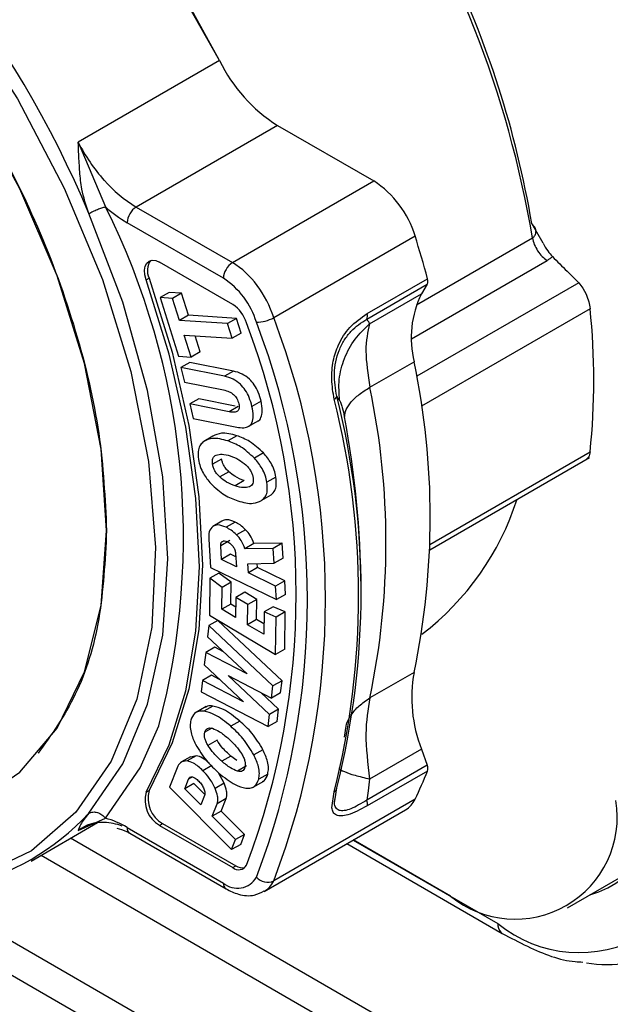
# Model space of a CAD drawing. Units: millimetres. Extents: x 0 to 420, y 0 to 297.
# Drawn here: x 52 to 56, y 45 to 50 of the extents above; entities that cross this region are included whole.
import ezdxf

# ---------------------------------------------------------------- set-up
doc = ezdxf.new("R2010")
doc.units = ezdxf.units.MM

msp = doc.modelspace()

# ---------------------------------------------------------------- linework, layer by layer
for p, q in [((53.6157, 50.2068), (52.7849, 49.7272)), ((53.9557, 49.8262), (53.1248, 49.3466)), ((53.9557, 49.8262), (54.5214, 49.4996)), ((52.7849, 49.7272), (52.9443, 49.3476)), ((53.6906, 49.02), (54.5214, 49.4996)), ((53.1248, 49.3466), (53.6906, 49.02)), ((53.6376, 48.9281), (53.0718, 49.2547)), ((55.5165, 49.1338), (55.4501, 49.2491)), ((53.9333, 48.697), (54.7642, 49.1766)), ((54.7719, 48.7723), (55.4544, 49.1663)), ((55.4778, 49.195), (55.4749, 49.2058)), ((53.6926, 48.7739), (53.2626, 49.0221)), ((54.7438, 48.5729), (55.5412, 49.0332)), ((53.1838, 48.9192), (53.2015, 48.9294)), ((54.4822, 48.7206), (54.8377, 48.9258)), ((54.4806, 48.6885), (54.8361, 48.8937)), ((55.7261, 48.902), (54.774, 48.3524)), ((54.8361, 48.8937), (54.8023, 48.8373)), ((55.7261, 48.902), (55.7506, 48.8706)), ((55.7506, 48.8706), (55.7701, 48.8339)), ((53.3187, 48.8455), (53.2656, 48.8148)), ((53.3393, 48.81), (53.2656, 48.8148)), ((53.2656, 48.8148), (53.3737, 48.4707)), ((53.3923, 48.8406), (53.3187, 48.8455)), ((53.3923, 48.8406), (53.3393, 48.81)), ((53.38, 48.6805), (53.3393, 48.81)), ((53.433, 48.7111), (53.3923, 48.8406)), ((54.4972, 48.6612), (54.8023, 48.8373)), ((53.433, 48.7111), (53.38, 48.6805)), ((53.7149, 48.6926), (53.433, 48.7111)), ((55.7933, 48.7494), (54.8016, 48.1769)), ((53.6619, 48.662), (53.38, 48.6805)), ((53.7149, 48.6926), (53.6619, 48.662)), ((53.6889, 48.5759), (53.6619, 48.662)), ((53.7419, 48.6065), (53.7149, 48.6926)), ((53.407, 48.5944), (53.6889, 48.5759)), ((53.4474, 48.4658), (53.407, 48.5944)), ((53.5004, 48.4964), (53.471, 48.5902)), ((53.7419, 48.6065), (53.6889, 48.5759)), ((53.3737, 48.4707), (53.4474, 48.4658)), ((53.5004, 48.4964), (53.4474, 48.4658)), ((53.4411, 48.4344), (53.388, 48.4038)), ((53.6439, 48.3524), (53.388, 48.4038)), ((53.388, 48.4038), (53.4087, 48.3186)), ((53.6969, 48.383), (53.4411, 48.4344)), ((54.4985, 48.2877), (54.7586, 48.4379)), ((53.6969, 48.383), (53.6439, 48.3524)), ((53.4087, 48.3186), (53.6385, 48.2724)), ((53.4929, 48.2209), (53.4399, 48.1903)), ((53.4399, 48.1903), (53.4605, 48.1053)), ((53.6712, 48.1439), (53.4399, 48.1903)), ((53.7068, 48.178), (53.4929, 48.2209)), ((53.7242, 48.1745), (53.6712, 48.1439)), ((53.8588, 48.2066), (53.8058, 48.1759)), ((53.4605, 48.1053), (53.7163, 48.054)), ((53.7796, 48.0549), (53.8459, 48.0932)), ((53.5759, 48.001), (53.5228, 47.9704)), ((53.7162, 48.0034), (53.6632, 47.9728)), ((53.8732, 47.9024), (53.8201, 47.8718)), ((54.852, 47.3655), (55.7933, 47.9089)), ((53.6273, 47.8666), (53.5743, 47.836)), ((54.8511, 47.334), (55.789, 47.8754)), ((53.6695, 47.7917), (53.6165, 47.7611)), ((53.7601, 47.7399), (53.7071, 47.7093)), ((53.9469, 47.7607), (53.8939, 47.7301)), ((53.9157, 47.6539), (53.8627, 47.6233)), ((53.6288, 47.5018), (53.5757, 47.4712)), ((53.7069, 47.496), (53.6538, 47.4654)), ((53.7684, 47.4516), (53.7153, 47.421)), ((53.5515, 47.3964), (53.5623, 47.2298)), ((53.675, 47.3875), (53.6219, 47.3569)), ((53.8167, 47.3703), (53.7637, 47.3397)), ((53.9836, 47.3719), (53.8167, 47.3703)), ((53.9836, 47.3719), (53.9306, 47.3413)), ((53.9893, 47.2846), (53.9836, 47.3719)), ((53.6271, 47.2765), (53.6219, 47.3569)), ((53.6802, 47.3071), (53.6271, 47.2765)), ((53.7103, 47.2924), (53.6802, 47.3071)), ((53.709, 47.3126), (53.714, 47.2341)), ((53.9306, 47.3413), (53.7637, 47.3397)), ((53.9362, 47.254), (53.9306, 47.3413)), ((53.714, 47.2341), (53.6271, 47.2765)), ((53.7816, 47.2515), (53.9362, 47.254)), ((53.785, 47.1986), (53.7816, 47.2515)), ((53.838, 47.2292), (53.8365, 47.2524)), ((53.9893, 47.2846), (53.9362, 47.254)), ((53.6119, 47.1967), (53.5589, 47.1661)), ((53.5623, 47.2298), (53.95, 47.0406)), ((53.6828, 47.1428), (53.6119, 47.1967)), ((53.838, 47.2292), (53.785, 47.1986)), ((53.9449, 47.1206), (53.785, 47.1986)), ((53.9979, 47.1512), (53.838, 47.2292)), ((53.5589, 47.1661), (53.556, 46.9498)), ((53.6298, 47.1122), (53.5589, 47.1661)), ((53.6828, 47.1428), (53.6298, 47.1122)), ((53.6811, 47.0144), (53.6828, 47.1428)), ((53.9979, 47.1512), (53.9449, 47.1206)), ((54.0031, 47.0712), (53.9979, 47.1512)), ((53.6281, 46.9838), (53.6298, 47.1122)), ((53.7638, 47.0846), (53.7108, 47.054)), ((53.8349, 47.0423), (53.7638, 47.0846)), ((53.95, 47.0406), (53.9449, 47.1206)), ((54.4466, 47.0032), (54.4466, 47.1166)), ((53.7108, 47.054), (53.7092, 46.9355)), ((53.7818, 47.0117), (53.7108, 47.054)), ((53.8349, 47.0423), (53.7818, 47.0117)), ((53.8333, 46.9238), (53.8349, 47.0423)), ((54.0031, 47.0712), (53.95, 47.0406)), ((53.6811, 47.0144), (53.6281, 46.9838)), ((53.7092, 46.9355), (53.6281, 46.9838)), ((53.71, 46.9972), (53.6811, 47.0144)), ((53.7803, 46.8932), (53.7818, 47.0117)), ((53.8765, 46.9688), (53.8748, 46.837)), ((53.9296, 46.9994), (53.8765, 46.9688)), ((53.9478, 46.9383), (53.8765, 46.9688)), ((54.0008, 46.9689), (53.9296, 46.9994)), ((54.0008, 46.9689), (53.9478, 46.9383)), ((53.9979, 46.7491), (54.0008, 46.9689)), ((53.6055, 46.9191), (53.5524, 46.8885)), ((53.556, 46.9498), (53.9448, 46.7185)), ((53.9824, 46.5642), (53.6055, 46.9191)), ((53.8333, 46.9238), (53.7803, 46.8932)), ((53.8756, 46.8987), (53.8333, 46.9238)), ((53.9448, 46.7185), (53.9478, 46.9383)), ((53.5524, 46.8885), (53.5446, 46.8217)), ((53.9293, 46.5336), (53.5524, 46.8885)), ((53.8748, 46.837), (53.7803, 46.8932)), ((53.5446, 46.8217), (53.778, 46.604)), ((53.5338, 46.7306), (53.5251, 46.6572)), ((53.5868, 46.7612), (53.5338, 46.7306)), ((53.778, 46.604), (53.5338, 46.7306)), ((53.6377, 46.7348), (53.5868, 46.7612)), ((53.9979, 46.7491), (53.9448, 46.7185)), ((53.5251, 46.6572), (53.7555, 46.44)), ((54.7586, 46.6132), (54.4985, 46.463)), ((53.5144, 46.5665), (53.5065, 46.4999)), ((53.5674, 46.5971), (53.5144, 46.5665)), ((53.7555, 46.44), (53.5144, 46.5665)), ((53.6158, 46.5718), (53.5674, 46.5971)), ((53.6659, 46.5956), (53.9209, 46.4624)), ((53.9096, 46.3666), (53.6659, 46.5956)), ((53.9824, 46.5642), (53.9293, 46.5336)), ((53.9739, 46.493), (53.9824, 46.5642)), ((53.5065, 46.4999), (53.9012, 46.2952)), ((53.9209, 46.4624), (53.9293, 46.5336)), ((53.9626, 46.3972), (53.8585, 46.495)), ((53.9739, 46.493), (53.9209, 46.4624)), ((53.5363, 46.4122), (53.47, 46.374)), ((53.576, 46.4159), (53.523, 46.3853)), ((53.9626, 46.3972), (53.9096, 46.3666)), ((53.9542, 46.3258), (53.9626, 46.3972)), ((53.7338, 46.3277), (53.6808, 46.2971)), ((53.9012, 46.2952), (53.9096, 46.3666)), ((53.9542, 46.3258), (53.9012, 46.2952)), ((53.5698, 46.2853), (53.5289, 46.2617)), ((54.3491, 46.2323), (54.3596, 46.2981)), ((53.6003, 46.2148), (53.5472, 46.1842)), ((53.8705, 46.1591), (53.8175, 46.1285)), ((54.8023, 46.1633), (54.4972, 45.9872)), ((54.8023, 46.1633), (54.8361, 46.0679)), ((52.5497, 46.1376), (52.55, 46.1379)), ((53.4452, 46.1179), (53.3921, 46.0873)), ((53.4774, 46.1237), (53.4243, 46.0931)), ((53.4774, 46.1237), (53.4463, 46.1155)), ((53.6817, 46.1218), (53.6287, 46.0912)), ((53.7161, 46.0951), (53.6817, 46.1218)), ((53.366, 46.0534), (53.3212, 45.9385)), ((53.5707, 46.0666), (53.5177, 46.036)), ((53.7731, 46.0641), (53.72, 46.0335)), ((54.8361, 46.0679), (54.4806, 45.8627)), ((54.8377, 46.0339), (54.4822, 45.8287)), ((53.4108, 45.9303), (53.4324, 45.9858)), ((53.4554, 45.999), (53.4324, 45.9858)), ((53.6427, 45.9621), (53.6081, 46.0229)), ((53.8089, 45.9372), (53.8752, 45.9754)), ((53.8985, 46.0163), (53.8455, 45.9857)), ((53.1838, 45.909), (53.2015, 45.9192)), ((53.3212, 45.9385), (53.6862, 45.5728)), ((53.4639, 45.9609), (53.4108, 45.9303)), ((53.5057, 45.8352), (53.4108, 45.9303)), ((53.5285, 45.8961), (53.4639, 45.9609)), ((53.6427, 45.9621), (53.5896, 45.9315)), ((54.294, 45.8707), (54.3041, 45.936)), ((53.5268, 45.8894), (53.5057, 45.8352)), ((53.654, 45.8722), (53.601, 45.8416)), ((53.6255, 45.799), (53.654, 45.8722)), ((54.7642, 45.868), (53.9333, 45.3883)), ((54.2753, 45.8187), (54.289, 45.9125)), ((53.5724, 45.7684), (53.601, 45.8416)), ((53.8781, 45.327), (54.7089, 45.8066)), ((52.7849, 45.6841), (52.9443, 45.7571)), ((53.6255, 45.799), (53.5724, 45.7684)), ((53.7091, 45.6315), (53.5724, 45.7684)), ((53.7621, 45.6621), (53.6255, 45.799)), ((52.5082, 45.5054), (52.8988, 45.7309)), ((52.7849, 45.6841), (52.8425, 45.7175)), ((53.0718, 45.7028), (53.6376, 45.3762)), ((53.2626, 45.7151), (53.2803, 45.7253)), ((53.2626, 45.7151), (53.6926, 45.4669)), ((53.2803, 45.7253), (53.7103, 45.4771)), ((56.599, 43.4108), (52.7394, 45.6388)), ((53.0873, 45.6685), (53.6531, 45.3419)), ((53.6862, 45.5728), (53.7091, 45.6315)), ((53.7621, 45.6621), (53.7091, 45.6315)), ((53.7393, 45.6034), (53.7621, 45.6621)), ((54.4006, 45.6287), (55.251, 45.1377)), ((54.9726, 45.2991), (54.4012, 45.629)), ((53.7393, 45.6034), (53.6862, 45.5728)), ((54.364, 45.6075), (55.2769, 45.0805)), ((52.567, 45.5393), (56.5592, 43.2347)), ((53.6926, 45.4669), (53.7103, 45.4771)), ((55.6601, 45.2311), (56.0596, 45.4617)), ((55.8836, 42.8188), (51.5437, 45.3242)), ((51.8893, 45.3265), (56.036, 42.9326))]:
    msp.add_line(p, q)
at = {"flags": 128}
for points in [[(53.6157, 50.2068), (53.3166, 50.7346), (52.9732, 51.2298), (52.5939, 51.6801), (52.1879, 52.0746), (51.7653, 52.4036), (51.3363, 52.659), (50.9116, 52.8346), (50.5015, 52.9261), (50.116, 52.9311), (49.7647, 52.8497), (49.5705, 52.7581)], [(53.6157, 50.2068), (53.4198, 50.5648), (53.0995, 51.0588), (52.7423, 51.5143), (52.3565, 51.9207), (51.9509, 52.2688), (51.5351, 52.5503), (51.1187, 52.7588), (50.7113, 52.8894), (50.3223, 52.9392), (49.9609, 52.9068), (49.6353, 52.7931)], [(52.9514, 47.4462), (52.9185, 47.9244), (52.8205, 48.4276), (52.6603, 48.9421), (52.442, 49.4538), (52.1718, 49.9488), (51.8569, 50.4136), (51.506, 50.8355), (51.1286, 51.203), (50.735, 51.506), (50.336, 51.7363), (49.9424, 51.8877), (49.5651, 51.956), (49.2141, 51.9392), (48.8993, 51.838), (48.629, 51.655), (48.4108, 51.3953), (48.2505, 51.0658), (48.1526, 50.6757), (48.1196, 50.2356)], [(52.1062, 50.4768), (52.4271, 49.9812), (52.7028, 49.4584), (52.9265, 48.9207), (53.0929, 48.3811), (53.1981, 47.8526), (53.2396, 47.3477), (53.2163, 46.8786), (53.1287, 46.4565), (52.9791, 46.0914), (52.771, 45.7923), (52.5093, 45.5661), (52.2004, 45.4183), (51.8516, 45.3525), (51.4712, 45.3703), (51.0685, 45.4712)], [(48.1196, 50.2356), (48.1526, 49.7574), (48.2505, 49.2541), (48.4108, 48.7397), (48.629, 48.2279), (48.8993, 47.7329), (49.2141, 47.2682), (49.5651, 46.8463), (49.9424, 46.4788), (50.336, 46.1758), (50.735, 45.9454), (51.1286, 45.7941), (51.506, 45.7258), (51.8569, 45.7425), (52.1718, 45.8438), (52.442, 46.0267), (52.6603, 46.2865), (52.8205, 46.6159), (52.9185, 47.006), (52.9514, 47.4462)], [(52.8472, 45.786), (53.0467, 46.0765), (53.1924, 46.4275), (53.2811, 46.8314), (53.3109, 47.2795), (53.2811, 47.7619), (53.1924, 48.2683), (53.0467, 48.7875), (52.8472, 49.3084)], [(53.1838, 48.9192), (53.1762, 48.9481), (53.1743, 48.9751), (53.178, 48.9985), (53.1872, 49.0169), (53.2013, 49.029), (53.2194, 49.0341), (53.2403, 49.0317), (53.2626, 49.0221)], [(53.2015, 48.9294), (53.3369, 48.4936), (53.4349, 48.0635), (53.4943, 47.6449), (53.5142, 47.2438), (53.4943, 46.8656), (53.4349, 46.5156), (53.3369, 46.1987), (53.2015, 45.9192)], [(53.1838, 45.909), (53.3192, 46.1885), (53.4173, 46.5054), (53.4766, 46.8554), (53.4965, 47.2336), (53.4766, 47.6347), (53.4173, 48.0533), (53.3192, 48.4834), (53.1838, 48.9192)], [(52.9443, 45.7571), (53.1477, 46.0532), (53.2585, 46.3)], [(55.2769, 45.0805), (55.273, 45.0831), (55.2685, 45.0869)]]:
    msp.add_lwpolyline(points, dxfattribs=at)
for centre, radius, start, end in [((47.2907, 46.9856), 6.0225, 22.68637, 54.88838), ((49.3435, 48.1319), 6.1978, 9.60744, 33.28405), ((49.7897, 48.2975), 5.7398, 9.54261, 26.0135), ((54.4494, 50.6095), 0.9259, 205.78049, 237.77383), ((53.7263, 50.2038), 1.0552, 206.85179, 221.58726), ((53.5247, 50.0165), 0.7801, 221.12343, 239.16421), ((54.2052, 49.0093), 0.5835, 16.66421, 57.17878), ((49.0734, 47.4086), 4.3294, 345.16462, 26.60796), ((53.4705, 49.9359), 0.7893, 228.18987, 239.65963), ((53.1821, 49.2548), 0.1082, 121.95467, 151.14439), ((53.18, 49.2511), 0.1082, 148.85627, 178.0435), ((47.6668, 46.9592), 7.4357, 15.33606, 17.35048), ((53.2898, 48.9743), 0.0991, 144.12047, 206.92201), ((53.7479, 48.9282), 0.1082, 121.95467, 151.14439), ((53.4308, 48.5924), 0.5004, 36.01131, 58.71509), ((53.7457, 48.9245), 0.1082, 148.85627, 178.0435), ((53.3846, 48.5359), 0.4668, 16.66421, 57.17878), ((54.7977, 48.9118), 0.0424, 334.80045, 19.31296), ((53.3283, 48.5049), 0.6348, 17.61435, 36.96174), ((55.3229, 48.5783), 0.5815, 153.54741, 193.97126), ((53.5872, 48.6104), 0.1945, 16.60569, 57.17642), ((53.8303, 48.8779), 0.2082, 270.38953, 299.64834), ((49.591, 47.0427), 4.6468, 339.14433, 20.85567), ((54.4422, 48.7065), 0.0424, 334.80045, 19.31296), ((51.6967, 48.3292), 4.1181, 354.14239, 5.85761), ((49.5735, 47.0736), 4.4918, 339.23679, 20.76321), ((49.5541, 47.0401), 4.5775, 339.14433, 20.85567), ((50.4237, 47.5255), 4.4298, 348.11455, 11.88545), ((54.2794, 48.242), 0.0257, 292.10103, 344.19977), ((49.764, 47.0855), 4.6833, 345.79167, 14.20833), ((50.1636, 47.3753), 4.4298, 348.11455, 11.88545), ((49.7357, 47.0653), 4.697, 345.79167, 14.20833), ((49.0215, 47.0889), 5.4252, 0.29248, 10.88636), ((53.8214, 48.1256), 1.6201, 307.32214, 342.1854), ((55.5638, 46.4643), 0.8188, 169.52498, 201.56643), ((52.5269, 46.9591), 2.4891, 334.00097, 338.17961), ((54.7899, 46.0486), 0.05, 342.90393, 22.65332), ((55.6191, 45.8939), 0.6119, 286.30182, 9.10264), ((53.363, 45.8719), 0.1683, 163.67567, 240.55075), ((53.3453, 45.8617), 0.1683, 163.67567, 240.55075), ((54.4344, 45.8434), 0.0501, 342.91207, 22.65673), ((54.6381, 45.9259), 0.1387, 300.6974, 335.30914), ((55.3522, 45.7644), 0.6005, 230.79671, 9.21404), ((55.7291, 45.7239), 0.7564, 230.79671, 9.21404), ((51.761, 46.8004), 1.4862, 250.34878, 316.95843), ((52.7997, 45.241), 0.536, 59.49757, 74.35205), ((52.9239, 45.5088), 0.2238, 86.64004, 128.41239), ((52.9206, 45.3814), 0.3512, 69.69759, 87.31562), ((53.1094, 45.6991), 0.0377, 174.37962, 234.30196), ((53.7272, 45.5075), 0.0533, 229.64846, 330.5077), ((53.7485, 45.5329), 0.0676, 235.57342, 282.64407), ((53.7205, 45.4738), 0.1281, 229.66253, 330.32996), ((53.8973, 45.4674), 0.0869, 220.99087, 294.49319), ((53.6751, 45.3725), 0.0377, 174.37962, 234.30196), ((53.8066, 45.4468), 0.1395, 301.48613, 335.22691), ((55.3208, 45.1333), 0.0699, 176.34781, 221.59107), ((55.8933, 45.6281), 0.7308, 260.37802, 298.31094)]:
    msp.add_arc(centre, radius, start, end)
for points in [[(50.5355, 51.6307), (50.6936, 51.529), (51.0099, 51.3257), (51.466, 50.8965), (51.8864, 50.396), (52.2548, 49.8337), (52.5575, 49.2336), (52.7808, 48.6192), (52.9245, 48.0095), (52.9424, 47.634), (52.9514, 47.4462)], [(52.8472, 49.3084), (52.8548, 49.3125), (52.8701, 49.3208), (52.8978, 49.3329), (52.9246, 49.3428), (52.9377, 49.346), (52.9443, 49.3476)], [(55.4544, 49.1663), (55.4572, 49.1532), (55.4628, 49.127), (55.4775, 49.1018), (55.4848, 49.0891)], [(55.4848, 49.0891), (55.4933, 49.0775), (55.5103, 49.0542), (55.5309, 49.0402), (55.5412, 49.0332)], [(54.3491, 48.1135), (54.3514, 48.128), (54.3559, 48.1568), (54.3868, 48.2019), (54.4328, 48.2465), (54.4766, 48.274), (54.4985, 48.2877)], [(54.289, 45.9125), (54.2912, 45.9139), (54.2956, 45.9168), (54.3002, 45.9225), (54.3034, 45.9289), (54.3038, 45.9336), (54.3041, 45.936)], [(52.8472, 45.786), (52.8548, 45.7891), (52.8701, 45.7954), (52.8978, 45.7917), (52.9246, 45.7791), (52.9377, 45.7644), (52.9443, 45.7571)]]:
    msp.add_open_spline(points, degree=3)
for points, knots in [([(52.8472, 49.3084), (52.8313, 49.3559), (52.8043, 49.4363), (52.7929, 49.5544), (52.7881, 49.6458), (52.7858, 49.7033), (52.7849, 49.7272)], [0, 0, 0, 0, 0.348895, 0.588828, 0.829197, 1, 1, 1, 1]), ([(55.4544, 49.1663), (55.4575, 49.1684), (55.464, 49.1728), (55.4707, 49.1816), (55.4748, 49.1918), (55.4758, 49.206), (55.4704, 49.2266), (55.4574, 49.241), (55.4501, 49.2491)], [0, 0, 0, 0, 0.114965, 0.233414, 0.356299, 0.484459, 0.708918, 1, 1, 1, 1]), ([(55.5165, 49.1338), (55.5254, 49.1184), (55.543, 49.088), (55.5621, 49.0663), (55.5714, 49.0557)], [0, 0, 0, 0, 0.509528, 1, 1, 1, 1]), ([(55.5714, 49.0557), (55.5664, 49.0512), (55.5575, 49.0432), (55.5462, 49.0363), (55.5412, 49.0332)], [0, 0, 0, 0, 0.559866, 1, 1, 1, 1]), ([(55.5714, 49.0557), (55.6003, 49.027), (55.6519, 48.9758), (55.7034, 48.9246), (55.7261, 48.902)], [0, 0, 0, 0, 0.560081, 1, 1, 1, 1]), ([(55.7701, 48.8339), (55.7758, 48.8194), (55.7872, 48.7907), (55.7913, 48.7631), (55.7933, 48.7494)], [0, 0, 0, 0, 0.506078, 1, 1, 1, 1]), ([(54.289, 48.2182), (54.2825, 48.2566), (54.2702, 48.3285), (54.2795, 48.441), (54.3142, 48.5488), (54.3819, 48.6516), (54.447, 48.6963), (54.4822, 48.7206)], [0, 0, 0, 0, 0.201849, 0.377263, 0.5414, 0.751851, 1, 1, 1, 1]), ([(54.3041, 48.235), (54.2968, 48.2786), (54.2858, 48.3439), (54.2965, 48.4383), (54.3162, 48.506), (54.3473, 48.5665), (54.3998, 48.6352), (54.4482, 48.6672), (54.4806, 48.6885)], [0, 0, 0, 0, 0.250883, 0.375269, 0.499135, 0.623265, 0.748195, 1, 1, 1, 1]), ([(54.3207, 48.211), (54.3179, 48.2518), (54.3122, 48.3349), (54.3451, 48.4587), (54.4054, 48.5728), (54.467, 48.632), (54.4972, 48.6612)], [0, 0, 0, 0, 0.245663, 0.499731, 0.753941, 1, 1, 1, 1]), ([(54.4972, 48.6612), (54.4861, 48.613), (54.4643, 48.5192), (54.4873, 48.3634), (54.4985, 48.2877)], [0, 0, 0, 0, 0.514028, 1, 1, 1, 1]), ([(54.4806, 48.6885), (54.4837, 48.6835), (54.4893, 48.6745), (54.4948, 48.6654), (54.4972, 48.6612)], [0, 0, 0, 0, 0.547127, 1, 1, 1, 1]), ([(53.8058, 48.1759), (53.801, 48.1933), (53.7922, 48.2255), (53.7683, 48.2717), (53.735, 48.311), (53.6913, 48.3401), (53.6607, 48.348), (53.6439, 48.3524)], [0, 0, 0, 0, 0.198923, 0.369844, 0.532153, 0.742289, 1, 1, 1, 1]), ([(53.8588, 48.2066), (53.8541, 48.2239), (53.8452, 48.2562), (53.8213, 48.3023), (53.788, 48.3416), (53.7444, 48.3707), (53.7138, 48.3786), (53.6969, 48.383)], [0, 0, 0, 0, 0.198923, 0.369844, 0.532153, 0.742289, 1, 1, 1, 1]), ([(53.6385, 48.2724), (53.6495, 48.2697), (53.6689, 48.2649), (53.6934, 48.25), (53.7084, 48.2344), (53.7172, 48.2214), (53.7242, 48.2067), (53.727, 48.1967), (53.7284, 48.1915)], [0, 0, 0, 0, 0.323337, 0.570968, 0.676961, 0.779005, 0.88445, 1, 1, 1, 1]), ([(54.3041, 48.235), (54.3072, 48.2307), (54.3128, 48.2227), (54.3182, 48.2147), (54.3207, 48.211)], [0, 0, 0, 0, 0.546929, 1, 1, 1, 1]), ([(53.7284, 48.1915), (53.7294, 48.1866), (53.7313, 48.1773), (53.731, 48.1649), (53.7278, 48.155), (53.7192, 48.1448), (53.7001, 48.1394), (53.6817, 48.1422), (53.6712, 48.1439)], [0, 0, 0, 0, 0.112513, 0.215622, 0.316308, 0.422035, 0.671962, 1, 1, 1, 1]), ([(53.7163, 48.054), (53.7303, 48.0519), (53.756, 48.0481), (53.7875, 48.0563), (53.8089, 48.0789), (53.8166, 48.1207), (53.8096, 48.1566), (53.8058, 48.1759)], [0, 0, 0, 0, 0.223471, 0.410324, 0.575669, 0.771267, 1, 1, 1, 1]), ([(53.8392, 48.0896), (53.8395, 48.0897), (53.8486, 48.0923), (53.8614, 48.1106), (53.8698, 48.1509), (53.8627, 48.1871), (53.8588, 48.2066)], [0, 0, 0, 0, 0.009981, 0.287583, 0.615976, 1, 1, 1, 1]), ([(54.3207, 48.211), (54.3232, 48.2064), (54.328, 48.1976), (54.3377, 48.1679), (54.3449, 48.1335), (54.3491, 48.1135)], [0, 0, 0, 0, 0.315562, 0.603545, 1, 1, 1, 1]), ([(53.7162, 48.0034), (53.6846, 48.0123), (53.6319, 48.027), (53.5919, 48.0084), (53.5759, 48.001)], [0, 0, 0, 0, 0.600367, 1, 1, 1, 1]), ([(53.8732, 47.9024), (53.8462, 47.9271), (53.7945, 47.9743), (53.7416, 47.994), (53.7162, 48.0034)], [0, 0, 0, 0, 0.520495, 1, 1, 1, 1]), ([(53.5228, 47.9704), (53.5156, 47.964), (53.5018, 47.9518), (53.4871, 47.9174), (53.4897, 47.8839), (53.4914, 47.8634)], [0, 0, 0, 0, 0.297966, 0.571784, 1, 1, 1, 1]), ([(53.6632, 47.9728), (53.6315, 47.9817), (53.5789, 47.9964), (53.5388, 47.9778), (53.5228, 47.9704)], [0, 0, 0, 0, 0.600367, 1, 1, 1, 1]), ([(53.8201, 47.8718), (53.7932, 47.8964), (53.7415, 47.9437), (53.6885, 47.9634), (53.6632, 47.9728)], [0, 0, 0, 0, 0.520495, 1, 1, 1, 1]), ([(53.5743, 47.836), (53.5735, 47.8425), (53.5721, 47.8552), (53.5754, 47.8711), (53.5831, 47.8833), (53.5909, 47.8878), (53.5951, 47.8901)], [0, 0, 0, 0, 0.2475325, 0.4837346, 0.7285417, 1, 1, 1, 1]), ([(53.5951, 47.8901), (53.6063, 47.8928), (53.6314, 47.8987), (53.6613, 47.8896), (53.6779, 47.8846)], [0, 0, 0, 0, 0.44721, 1, 1, 1, 1]), ([(53.6779, 47.8846), (53.6947, 47.8786), (53.7251, 47.8677), (53.7555, 47.8436), (53.769, 47.8328)], [0, 0, 0, 0, 0.555146, 1, 1, 1, 1]), ([(53.9469, 47.7607), (53.9439, 47.7744), (53.938, 47.8014), (53.9143, 47.8526), (53.8891, 47.8831), (53.8732, 47.9024)], [0, 0, 0, 0, 0.274003, 0.541727, 1, 1, 1, 1]), ([(55.7933, 47.9089), (55.7913, 47.8982), (55.7872, 47.8765), (55.7758, 47.8687), (55.7701, 47.8647)], [0, 0, 0, 0, 0.4939515, 1, 1, 1, 1]), ([(53.4914, 47.8634), (53.4944, 47.8497), (53.5003, 47.8226), (53.5236, 47.7717), (53.5484, 47.7413), (53.564, 47.7223)], [0, 0, 0, 0, 0.277595, 0.546654, 1, 1, 1, 1]), ([(53.6165, 47.7611), (53.611, 47.7665), (53.6007, 47.777), (53.5879, 47.7959), (53.5786, 47.8161), (53.5757, 47.8292), (53.5743, 47.836)], [0, 0, 0, 0, 0.271027, 0.515674, 0.75203, 1, 1, 1, 1]), ([(53.6695, 47.7917), (53.6635, 47.7978), (53.652, 47.8095), (53.6393, 47.8297), (53.631, 47.849), (53.6286, 47.8606), (53.6273, 47.8666)], [0, 0, 0, 0, 0.300796, 0.5719862, 0.7808763, 1, 1, 1, 1]), ([(53.769, 47.8328), (53.7745, 47.8272), (53.7851, 47.8166), (53.7983, 47.7974), (53.8079, 47.7771), (53.8108, 47.7639), (53.8123, 47.7571)], [0, 0, 0, 0, 0.2747272, 0.5206249, 0.755607, 1, 1, 1, 1]), ([(53.8939, 47.7301), (53.8909, 47.7438), (53.8849, 47.7708), (53.8613, 47.822), (53.836, 47.8525), (53.8201, 47.8718)], [0, 0, 0, 0, 0.274003, 0.541727, 1, 1, 1, 1]), ([(53.7601, 47.7399), (53.7416, 47.7466), (53.7112, 47.7576), (53.6812, 47.7821), (53.6695, 47.7917)], [0, 0, 0, 0, 0.6119577, 1, 1, 1, 1]), ([(53.564, 47.7223), (53.5909, 47.6977), (53.6429, 47.6501), (53.6961, 47.6305), (53.7218, 47.6211)], [0, 0, 0, 0, 0.5171749, 1, 1, 1, 1]), ([(53.7071, 47.7093), (53.6903, 47.7153), (53.6601, 47.7261), (53.6299, 47.7503), (53.6165, 47.7611)], [0, 0, 0, 0, 0.554261, 1, 1, 1, 1]), ([(53.8123, 47.7571), (53.813, 47.7506), (53.8145, 47.7379), (53.811, 47.722), (53.8031, 47.7099), (53.7951, 47.7056), (53.7909, 47.7032)], [0, 0, 0, 0, 0.245727, 0.481101, 0.726481, 1, 1, 1, 1]), ([(53.8627, 47.6233), (53.8699, 47.6296), (53.8837, 47.6417), (53.8983, 47.6762), (53.8956, 47.7097), (53.8939, 47.7301)], [0, 0, 0, 0, 0.297605, 0.5711497, 1, 1, 1, 1]), ([(53.9157, 47.6539), (53.9229, 47.6602), (53.9367, 47.6723), (53.9513, 47.7068), (53.9486, 47.7403), (53.9469, 47.7607)], [0, 0, 0, 0, 0.297605, 0.5711497, 1, 1, 1, 1]), ([(53.7909, 47.7032), (53.7795, 47.7007), (53.7541, 47.695), (53.7238, 47.7042), (53.7071, 47.7093)], [0, 0, 0, 0, 0.446398, 1, 1, 1, 1]), ([(53.7218, 47.6211), (53.7535, 47.6122), (53.8063, 47.5974), (53.8466, 47.6159), (53.8627, 47.6233)], [0, 0, 0, 0, 0.600251, 1, 1, 1, 1]), ([(53.6538, 47.4654), (53.6366, 47.4725), (53.6071, 47.4846), (53.5849, 47.4751), (53.5757, 47.4712)], [0, 0, 0, 0, 0.586968, 1, 1, 1, 1]), ([(53.7069, 47.496), (53.6896, 47.5031), (53.6602, 47.5152), (53.6379, 47.5058), (53.6288, 47.5018)], [0, 0, 0, 0, 0.586968, 1, 1, 1, 1]), ([(53.7684, 47.4516), (53.7576, 47.4615), (53.7374, 47.4799), (53.7165, 47.4909), (53.7069, 47.496)], [0, 0, 0, 0, 0.538088, 1, 1, 1, 1]), ([(52.9514, 47.4462), (52.9421, 47.2692), (52.9235, 46.9152), (52.7855, 46.4685), (52.6274, 46.248), (52.5491, 46.139)], [0, 0, 0, 0, 0.335763, 0.671526, 1, 1, 1, 1]), ([(53.5757, 47.4712), (53.567, 47.4618), (53.5508, 47.4444), (53.5513, 47.4116), (53.5515, 47.3964)], [0, 0, 0, 0, 0.538301, 1, 1, 1, 1]), ([(53.7153, 47.421), (53.7045, 47.4309), (53.6844, 47.4492), (53.6635, 47.4603), (53.6538, 47.4654)], [0, 0, 0, 0, 0.538088, 1, 1, 1, 1]), ([(53.7637, 47.3397), (53.7575, 47.3563), (53.7463, 47.3867), (53.725, 47.4103), (53.7153, 47.421)], [0, 0, 0, 0, 0.5463823, 1, 1, 1, 1]), ([(53.8167, 47.3703), (53.8105, 47.3869), (53.7993, 47.4173), (53.778, 47.4409), (53.7684, 47.4516)], [0, 0, 0, 0, 0.5463823, 1, 1, 1, 1]), ([(53.6219, 47.3569), (53.6219, 47.36), (53.6217, 47.3659), (53.6235, 47.3734), (53.6267, 47.3794), (53.63, 47.3819), (53.6317, 47.3831)], [0, 0, 0, 0, 0.258431, 0.50335, 0.746533, 1, 1, 1, 1]), ([(53.6317, 47.3831), (53.6358, 47.3847), (53.6442, 47.3879), (53.6551, 47.3834), (53.6608, 47.3811)], [0, 0, 0, 0, 0.481069, 1, 1, 1, 1]), ([(53.6608, 47.3811), (53.6672, 47.3775), (53.6765, 47.3723), (53.6879, 47.3615), (53.6925, 47.3554), (53.6948, 47.3524)], [0, 0, 0, 0, 0.538208, 0.774524, 1, 1, 1, 1]), ([(53.6948, 47.3524), (53.6968, 47.3493), (53.7007, 47.3432), (53.705, 47.3331), (53.7079, 47.3227), (53.7086, 47.316), (53.709, 47.3126)], [0, 0, 0, 0, 0.243978, 0.483714, 0.731892, 1, 1, 1, 1]), ([(54.3596, 46.2981), (54.3597, 46.2987), (54.3634, 46.3219), (54.3879, 46.3632), (54.4325, 46.4197), (54.4765, 46.4486), (54.4985, 46.463)], [0, 0, 0, 0, 0.0091204, 0.3394136, 0.6697068, 1, 1, 1, 1]), ([(54.4985, 46.463), (54.4873, 46.3954), (54.4643, 46.2564), (54.4861, 46.0786), (54.4972, 45.9872)], [0, 0, 0, 0, 0.485972, 1, 1, 1, 1]), ([(53.523, 46.3853), (53.5124, 46.3856), (53.4923, 46.3862), (53.4626, 46.3724), (53.4527, 46.3481), (53.4467, 46.3333)], [0, 0, 0, 0, 0.297967, 0.571784, 1, 1, 1, 1]), ([(53.6808, 46.2971), (53.6488, 46.3233), (53.5956, 46.367), (53.5437, 46.3801), (53.523, 46.3853)], [0, 0, 0, 0, 0.600367, 1, 1, 1, 1]), ([(53.576, 46.4159), (53.5652, 46.4167), (53.5481, 46.4178), (53.5351, 46.41), (53.5303, 46.4071)], [0, 0, 0, 0, 0.629981, 1, 1, 1, 1]), ([(53.7338, 46.3277), (53.7019, 46.3539), (53.6487, 46.3976), (53.5967, 46.4107), (53.576, 46.4159)], [0, 0, 0, 0, 0.600367, 1, 1, 1, 1]), ([(53.4467, 46.3333), (53.4448, 46.3221), (53.441, 46.3), (53.4475, 46.2508), (53.4636, 46.2144), (53.4737, 46.1915)], [0, 0, 0, 0, 0.277595, 0.546654, 1, 1, 1, 1]), ([(53.8705, 46.1591), (53.8499, 46.193), (53.8102, 46.258), (53.7586, 46.3051), (53.7338, 46.3277)], [0, 0, 0, 0, 0.520495, 1, 1, 1, 1]), ([(53.5289, 46.2617), (53.5305, 46.2666), (53.5337, 46.2761), (53.5436, 46.2847), (53.5568, 46.288), (53.5673, 46.286), (53.5729, 46.2849)], [0, 0, 0, 0, 0.247532, 0.483735, 0.728542, 1, 1, 1, 1]), ([(53.5729, 46.2849), (53.5864, 46.2795), (53.6168, 46.2674), (53.6467, 46.2422), (53.6633, 46.2282)], [0, 0, 0, 0, 0.44721, 1, 1, 1, 1]), ([(53.8175, 46.1285), (53.7968, 46.1623), (53.7572, 46.2273), (53.7055, 46.2745), (53.6808, 46.2971)], [0, 0, 0, 0, 0.520495, 1, 1, 1, 1]), ([(53.5472, 46.1842), (53.5433, 46.1913), (53.5357, 46.205), (53.5287, 46.2259), (53.526, 46.2455), (53.5279, 46.2562), (53.5289, 46.2617)], [0, 0, 0, 0, 0.271026, 0.515674, 0.752029, 1, 1, 1, 1]), ([(53.6817, 46.1218), (53.6635, 46.1382), (53.6338, 46.165), (53.6096, 46.2009), (53.6003, 46.2148)], [0, 0, 0, 0, 0.611957, 1, 1, 1, 1]), ([(53.6633, 46.2282), (53.6799, 46.2133), (53.7097, 46.1865), (53.7343, 46.1508), (53.7453, 46.135)], [0, 0, 0, 0, 0.555146, 1, 1, 1, 1]), ([(53.4737, 46.1915), (53.4943, 46.1578), (53.5342, 46.0924), (53.5862, 46.0451), (53.6112, 46.0223)], [0, 0, 0, 0, 0.5171748, 1, 1, 1, 1]), ([(53.6287, 46.0912), (53.6122, 46.106), (53.5826, 46.1327), (53.5581, 46.1683), (53.5472, 46.1842)], [0, 0, 0, 0, 0.554261, 1, 1, 1, 1]), ([(53.8985, 46.0163), (53.9004, 46.0275), (53.9042, 46.0495), (53.8974, 46.0992), (53.8809, 46.1359), (53.8705, 46.1591)], [0, 0, 0, 0, 0.274002, 0.541727, 1, 1, 1, 1]), ([(53.4243, 46.0931), (53.4102, 46.0919), (53.3838, 46.0897), (53.3717, 46.0649), (53.366, 46.0534)], [0, 0, 0, 0, 0.5385, 1, 1, 1, 1]), ([(53.5177, 46.036), (53.4993, 46.053), (53.4681, 46.0819), (53.437, 46.0899), (53.4243, 46.0931)], [0, 0, 0, 0, 0.591007, 1, 1, 1, 1]), ([(53.5534, 46.0804), (53.5407, 46.0918), (53.5154, 46.1148), (53.4901, 46.1207), (53.4774, 46.1237)], [0, 0, 0, 0, 0.497736, 1, 1, 1, 1]), ([(53.72, 46.0335), (53.7063, 46.0391), (53.6757, 46.0515), (53.6454, 46.0771), (53.6287, 46.0912)], [0, 0, 0, 0, 0.446397, 1, 1, 1, 1]), ([(53.7453, 46.135), (53.7494, 46.1276), (53.7571, 46.1136), (53.7645, 46.0923), (53.7674, 46.0724), (53.7656, 46.0617), (53.7646, 46.0562)], [0, 0, 0, 0, 0.274727, 0.520625, 0.755607, 1, 1, 1, 1]), ([(53.8455, 45.9857), (53.8474, 45.9968), (53.8511, 46.0189), (53.8443, 46.0685), (53.8279, 46.1053), (53.8175, 46.1285)], [0, 0, 0, 0, 0.274002, 0.541727, 1, 1, 1, 1]), ([(53.5896, 45.9315), (53.579, 45.9526), (53.5592, 45.9916), (53.5307, 46.022), (53.5177, 46.036)], [0, 0, 0, 0, 0.540776, 1, 1, 1, 1]), ([(53.7646, 46.0562), (53.763, 46.0513), (53.7597, 46.0418), (53.7497, 46.0333), (53.7363, 46.0302), (53.7256, 46.0324), (53.72, 46.0335)], [0, 0, 0, 0, 0.2457266, 0.4811006, 0.7264806, 1, 1, 1, 1]), ([(54.3195, 46.0537), (54.319, 46.0523), (54.3168, 46.046), (54.3463, 46.0307), (54.4052, 46.0095), (54.4669, 45.9946), (54.4972, 45.9872)], [0, 0, 0, 0, 0.087554, 0.3950428, 0.7025301, 1, 1, 1, 1]), ([(53.4324, 45.9858), (53.4336, 45.9883), (53.4358, 45.9931), (53.4411, 45.9977), (53.4475, 46.0001), (53.4525, 45.9995), (53.4551, 45.9992)], [0, 0, 0, 0, 0.266717, 0.513442, 0.75317, 1, 1, 1, 1]), ([(53.4551, 45.9992), (53.461, 45.9971), (53.4738, 45.9926), (53.4862, 45.9807), (53.493, 45.9743)], [0, 0, 0, 0, 0.46013, 1, 1, 1, 1]), ([(53.6112, 46.0223), (53.6433, 45.996), (53.6966, 45.9522), (53.7487, 45.9389), (53.7696, 45.9336)], [0, 0, 0, 0, 0.6002507, 1, 1, 1, 1]), ([(53.7696, 45.9336), (53.7801, 45.9333), (53.8002, 45.9326), (53.8297, 45.9465), (53.8395, 45.9708), (53.8455, 45.9857)], [0, 0, 0, 0, 0.297605, 0.57115, 1, 1, 1, 1]), ([(53.8679, 45.9729), (53.8709, 45.9742), (53.8865, 45.9809), (53.8932, 46.0004), (53.8985, 46.0163)], [0, 0, 0, 0, 0.1905552, 1, 1, 1, 1]), ([(54.4972, 45.9872), (54.4942, 45.964), (54.4887, 45.9225), (54.4831, 45.881), (54.4806, 45.8627)], [0, 0, 0, 0, 0.558771, 1, 1, 1, 1]), ([(53.493, 45.9743), (53.4994, 45.9674), (53.5117, 45.9542), (53.5197, 45.9373), (53.5236, 45.9292)], [0, 0, 0, 0, 0.523996, 1, 1, 1, 1]), ([(53.5236, 45.9292), (53.525, 45.9254), (53.5277, 45.918), (53.5295, 45.9072), (53.5294, 45.8974), (53.5277, 45.8921), (53.5268, 45.8894)], [0, 0, 0, 0, 0.258879, 0.502968, 0.745513, 1, 1, 1, 1]), ([(53.601, 45.8416), (53.6029, 45.8481), (53.6065, 45.8611), (53.6044, 45.8921), (53.5954, 45.9162), (53.5896, 45.9315)], [0, 0, 0, 0, 0.2689406, 0.5355844, 1, 1, 1, 1]), ([(53.654, 45.8722), (53.6559, 45.8787), (53.6596, 45.8917), (53.6574, 45.9227), (53.6484, 45.9468), (53.6427, 45.9621)], [0, 0, 0, 0, 0.2689406, 0.5355844, 1, 1, 1, 1]), ([(54.4806, 45.8627), (54.4482, 45.8433), (54.3998, 45.8142), (54.3473, 45.7994), (54.316, 45.8005), (54.2971, 45.8175), (54.288, 45.8399), (54.2925, 45.8629), (54.294, 45.8707)], [0, 0, 0, 0, 0.3097059, 0.4633962, 0.616072, 0.7684203, 0.9214251, 1, 1, 1, 1]), ([(54.4822, 45.8287), (54.4426, 45.808), (54.386, 45.7784), (54.3301, 45.7688), (54.301, 45.7737), (54.2816, 45.7895), (54.2774, 45.8089), (54.2753, 45.8187)], [0, 0, 0, 0, 0.378378, 0.539692, 0.695149, 0.846138, 1, 1, 1, 1]), ([(52.8472, 45.786), (52.8371, 45.7739), (52.8144, 45.7468), (52.7913, 45.7084), (52.7875, 45.694), (52.7849, 45.6841)], [0, 0, 0, 0, 0.2013356, 0.4515962, 1, 1, 1, 1]), ([(53.0119, 45.6981), (53.0303, 45.6935), (53.0545, 45.6874), (53.0811, 45.6721), (53.0873, 45.6685)], [0, 0, 0, 0, 0.764488, 1, 1, 1, 1]), ([(53.6531, 45.3419), (53.677, 45.3303), (53.7311, 45.304), (53.8124, 45.2964), (53.859, 45.3209), (53.8782, 45.3309)], [0, 0, 0, 0, 0.317336, 0.719216, 1, 1, 1, 1]), ([(55.2769, 45.0805), (55.3261, 45.0545), (55.4689, 44.979), (55.6304, 44.9162), (55.7348, 44.9129), (55.7496, 44.9124)], [0, 0, 0, 0, 0.310909, 0.902444, 1, 1, 1, 1])]:
    msp.add_open_spline(points, degree=3, knots=knots)

doc.saveas('drawing.dxf')
